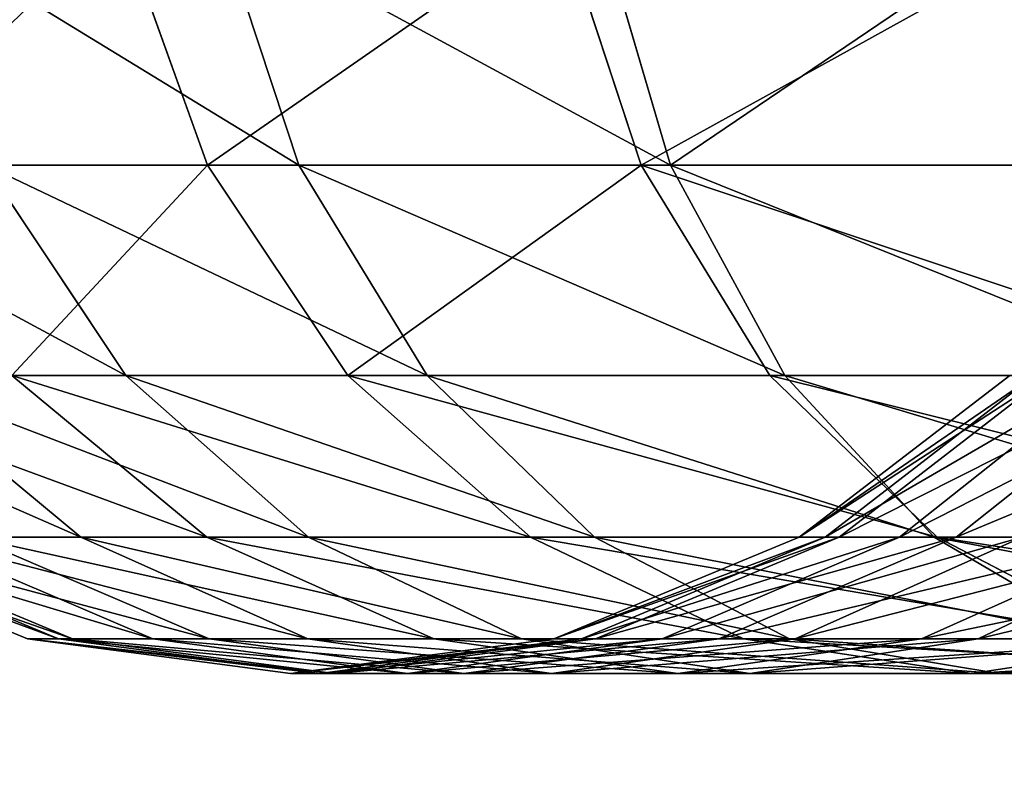
# Model space of a CAD drawing. Extents: x -25.5 to 50.6, y -51.6 to -11.2.
# Drawn here: x 3.7 to 3.7, y -22.7 to -22.7 of the extents above; entities that cross this region are included whole.
import ezdxf

# ---------------------------------------------------------------- set-up
doc = ezdxf.new("R2010")
doc.units = 0
doc.layers.get('0').update_dxf_attribs({"color": 13, "linetype": 'CONTINUOUS'})

msp = doc.modelspace()

# ---------------------------------------------------------------- linework, layer by layer
for p, q in [((3.724279, -22.706814, 0.858679), (3.722545, -22.70199, 0.85968)), ((3.726073, -22.706814, 0.715807), (3.724484, -22.70199, 0.714588)), ((3.732808, -22.706814, 0.871443), (3.731219, -22.70199, 0.872662)), ((3.733384, -22.706814, 0.70747), (3.731968, -22.70199, 0.706054)), ((3.717489, -22.706814, 0.844911), (3.724279, -22.706814, 0.858679)), ((3.722671, -22.710956, 0.726619), (3.719913, -22.706814, 0.725026)), ((3.726073, -22.706814, 0.715807), (3.719913, -22.706814, 0.725026)), ((3.727037, -22.710956, 0.857086), (3.724279, -22.706814, 0.858679)), ((3.724279, -22.706814, 0.858679), (3.732808, -22.706814, 0.871443)), ((3.733384, -22.706814, 0.70747), (3.726073, -22.706814, 0.715807)), ((3.7286, -22.710956, 0.717746), (3.726073, -22.706814, 0.715807)), ((3.735335, -22.710956, 0.869504), (3.732808, -22.706814, 0.871443)), ((3.732808, -22.706814, 0.871443), (3.742929, -22.706814, 0.882984)), ((3.74172, -22.706814, 0.700159), (3.733384, -22.706814, 0.70747)), ((3.735636, -22.710956, 0.709722), (3.733384, -22.706814, 0.70747)), ((3.722671, -22.710956, 0.726619), (3.717951, -22.710956, 0.73619)), ((3.721786, -22.714135, 0.737778), (3.717951, -22.710956, 0.73619)), ((3.724267, -22.714135, 0.842103), (3.720432, -22.710956, 0.843692)), ((3.720432, -22.710956, 0.843692), (3.727037, -22.710956, 0.857086)), ((3.726266, -22.714135, 0.728694), (3.722671, -22.710956, 0.726619)), ((3.7286, -22.710956, 0.717746), (3.722671, -22.710956, 0.726619)), ((3.730632, -22.714135, 0.855011), (3.727037, -22.710956, 0.857086)), ((3.727037, -22.710956, 0.857086), (3.735335, -22.710956, 0.869504)), ((3.735636, -22.710956, 0.709722), (3.7286, -22.710956, 0.717746)), ((3.731893, -22.714135, 0.720273), (3.7286, -22.710956, 0.717746)), ((3.738628, -22.714135, 0.866977), (3.735335, -22.710956, 0.869504)), ((3.735335, -22.710956, 0.869504), (3.745182, -22.710956, 0.880732)), ((3.743659, -22.710956, 0.702686), (3.735636, -22.710956, 0.709722)), ((3.738571, -22.714135, 0.712658), (3.735636, -22.710956, 0.709722)), ((3.740056, -22.710956, 0.767873), (3.735914, -22.714135, 0.767737)), ((3.740056, -22.710956, 0.799537), (3.735914, -22.714135, 0.799673)), ((3.740542, -22.710956, 0.760461), (3.736426, -22.714135, 0.759919)), ((3.74082, -22.710956, 0.811203), (3.736705, -22.714135, 0.811745)), ((3.7419, -22.710956, 0.753631), (3.737891, -22.714135, 0.752557)), ((3.743011, -22.710956, 0.822214), (3.739001, -22.714135, 0.823288)), ((3.720737, -22.716133, 0.76724), (3.715914, -22.714135, 0.767083)), ((3.720737, -22.716133, 0.800169), (3.715914, -22.714135, 0.800327)), ((3.721347, -22.716133, 0.757934), (3.716555, -22.714135, 0.757303)), ((3.721626, -22.716133, 0.81373), (3.716833, -22.714135, 0.814361)), ((3.721786, -22.714135, 0.737778), (3.718531, -22.714135, 0.747369)), ((3.7232, -22.716133, 0.74862), (3.718531, -22.714135, 0.747369)), ((3.72431, -22.716133, 0.827225), (3.719641, -22.714135, 0.828476)), ((3.719641, -22.714135, 0.828476), (3.724267, -22.714135, 0.842103)), ((3.726266, -22.714135, 0.728694), (3.721786, -22.714135, 0.737778)), ((3.726252, -22.716133, 0.739628), (3.721786, -22.714135, 0.737778)), ((3.728733, -22.716133, 0.840254), (3.724267, -22.714135, 0.842103)), ((3.724267, -22.714135, 0.842103), (3.730632, -22.714135, 0.855011)), ((3.730452, -22.716133, 0.731111), (3.726266, -22.714135, 0.728694)), ((3.731893, -22.714135, 0.720273), (3.726266, -22.714135, 0.728694)), ((3.734819, -22.716133, 0.852594), (3.730632, -22.714135, 0.855011)), ((3.730632, -22.714135, 0.855011), (3.738628, -22.714135, 0.866977)), ((3.735914, -22.714135, 0.767737), (3.73109, -22.716133, 0.767579)), ((3.735914, -22.714135, 0.799673), (3.73109, -22.716133, 0.799831)), ((3.736426, -22.714135, 0.759919), (3.731633, -22.716133, 0.759288)), ((3.738571, -22.714135, 0.712658), (3.731893, -22.714135, 0.720273)), ((3.735728, -22.716133, 0.723215), (3.731893, -22.714135, 0.720273)), ((3.736705, -22.714135, 0.811745), (3.731912, -22.716133, 0.812376)), ((3.737891, -22.714135, 0.752557), (3.733221, -22.716133, 0.751306)), ((3.739001, -22.714135, 0.823288), (3.734332, -22.716133, 0.824539)), ((3.740304, -22.714135, 0.745448), (3.735838, -22.716133, 0.743598)), ((3.736426, -22.714135, 0.759919), (3.735914, -22.714135, 0.767737)), ((3.735914, -22.714135, 0.767737), (3.735914, -22.714135, 0.799673)), ((3.735914, -22.714135, 0.799673), (3.736705, -22.714135, 0.811745)), ((3.737891, -22.714135, 0.752557), (3.736426, -22.714135, 0.759919)), ((3.736705, -22.714135, 0.811745), (3.739001, -22.714135, 0.823288)), ((3.740304, -22.714135, 0.745448), (3.737891, -22.714135, 0.752557)), ((3.742784, -22.714135, 0.834433), (3.738318, -22.716133, 0.836283)), ((3.746186, -22.714135, 0.705979), (3.738571, -22.714135, 0.712658)), ((3.741989, -22.716133, 0.716076), (3.738571, -22.714135, 0.712658)), ((3.742463, -22.716133, 0.864034), (3.738628, -22.714135, 0.866977)), ((3.738628, -22.714135, 0.866977), (3.748117, -22.714135, 0.877797)), ((3.739001, -22.714135, 0.823288), (3.742784, -22.714135, 0.834433)), ((3.743624, -22.714135, 0.738716), (3.739437, -22.716133, 0.736299)), ((3.721347, -22.716133, 0.757934), (3.720737, -22.716133, 0.76724)), ((3.725914, -22.716814, 0.76741), (3.720737, -22.716133, 0.76724)), ((3.720737, -22.716133, 0.76724), (3.720737, -22.716133, 0.800169)), ((3.725914, -22.716814, 0.8), (3.720737, -22.716133, 0.800169)), ((3.720737, -22.716133, 0.800169), (3.721626, -22.716133, 0.81373)), ((3.7232, -22.716133, 0.74862), (3.721347, -22.716133, 0.757934)), ((3.72649, -22.716814, 0.758611), (3.721347, -22.716133, 0.757934)), ((3.726769, -22.716814, 0.813053), (3.721626, -22.716133, 0.81373)), ((3.721626, -22.716133, 0.81373), (3.72431, -22.716133, 0.827225)), ((3.726252, -22.716133, 0.739628), (3.7232, -22.716133, 0.74862)), ((3.728211, -22.716814, 0.749963), (3.7232, -22.716133, 0.74862)), ((3.729321, -22.716814, 0.825882), (3.72431, -22.716133, 0.827225)), ((3.72431, -22.716133, 0.827225), (3.728733, -22.716133, 0.840254)), ((3.73109, -22.716133, 0.767579), (3.725914, -22.716814, 0.76741)), ((3.73109, -22.716133, 0.799831), (3.725914, -22.716814, 0.8)), ((3.730452, -22.716133, 0.731111), (3.726252, -22.716133, 0.739628)), ((3.731045, -22.716814, 0.741613), (3.726252, -22.716133, 0.739628)), ((3.731633, -22.716133, 0.759288), (3.72649, -22.716814, 0.758611)), ((3.731912, -22.716133, 0.812376), (3.726769, -22.716814, 0.813053)), ((3.733221, -22.716133, 0.751306), (3.728211, -22.716814, 0.749963)), ((3.733526, -22.716814, 0.838268), (3.728733, -22.716133, 0.840254)), ((3.728733, -22.716133, 0.840254), (3.734819, -22.716133, 0.852594)), ((3.734332, -22.716133, 0.824539), (3.729321, -22.716814, 0.825882)), ((3.734945, -22.716814, 0.733705), (3.730452, -22.716133, 0.731111)), ((3.735728, -22.716133, 0.723215), (3.730452, -22.716133, 0.731111)), ((3.735838, -22.716133, 0.743598), (3.731045, -22.716814, 0.741613)), ((3.731633, -22.716133, 0.759288), (3.73109, -22.716133, 0.767579)), ((3.73109, -22.716133, 0.767579), (3.73109, -22.716133, 0.799831)), ((3.73109, -22.716133, 0.799831), (3.731912, -22.716133, 0.812376)), ((3.733221, -22.716133, 0.751306), (3.731633, -22.716133, 0.759288)), ((3.731912, -22.716133, 0.812376), (3.734332, -22.716133, 0.824539)), ((3.735838, -22.716133, 0.743598), (3.733221, -22.716133, 0.751306)), ((3.738318, -22.716133, 0.836283), (3.733526, -22.716814, 0.838268)), ((3.734332, -22.716133, 0.824539), (3.738318, -22.716133, 0.836283)), ((3.739311, -22.716814, 0.85), (3.734819, -22.716133, 0.852594)), ((3.734819, -22.716133, 0.852594), (3.742463, -22.716133, 0.864034)), ((3.739437, -22.716133, 0.736299), (3.734945, -22.716814, 0.733705)), ((3.741989, -22.716133, 0.716076), (3.735728, -22.716133, 0.723215)), ((3.739844, -22.716814, 0.726373), (3.735728, -22.716133, 0.723215)), ((3.739437, -22.716133, 0.736299), (3.735838, -22.716133, 0.743598)), ((3.738318, -22.716133, 0.836283), (3.743804, -22.716133, 0.847406)), ((3.743804, -22.716133, 0.847406), (3.739311, -22.716814, 0.85)), ((3.743959, -22.716133, 0.729531), (3.739437, -22.716133, 0.736299)), ((3.743959, -22.716133, 0.729531), (3.739844, -22.716814, 0.726373)), ((3.72649, -22.716814, 0.758611), (3.725914, -22.716814, 0.76741)), ((3.725914, -22.716814, 0.76741), (3.725914, -22.716814, 0.8)), ((3.725914, -22.716814, 0.8), (3.726769, -22.716814, 0.813053)), ((3.728211, -22.716814, 0.749963), (3.72649, -22.716814, 0.758611)), ((3.726769, -22.716814, 0.813053), (3.729321, -22.716814, 0.825882)), ((3.731045, -22.716814, 0.741613), (3.728211, -22.716814, 0.749963)), ((3.729321, -22.716814, 0.825882), (3.733526, -22.716814, 0.838268)), ((3.734945, -22.716814, 0.733705), (3.731045, -22.716814, 0.741613)), ((3.733526, -22.716814, 0.838268), (3.739311, -22.716814, 0.85)), ((3.739844, -22.716814, 0.726373), (3.734945, -22.716814, 0.733705)), ((3.739311, -22.716814, 0.85), (3.746578, -22.716814, 0.860876)), ((3.745658, -22.716814, 0.719744), (3.739844, -22.716814, 0.726373))]:
    msp.add_line(p, q)

# ---------------------------------------------------------------- meshes
mesh = msp.add_polyface()
corners = [(-12.288039, -19.360129), (-11.375648, -19.814746), (-12.288039, -33.360129), (19.961961, -19.360129), (-7.935648, -19.814746), (-7.06524, -20.17147), (1.785914, -20.306814), (-5.677903, -20.740051), (-3.362041, -30.129722), (-3.362041, -32.129722), (-3.362041, -32.929722), (1.654171, -27.234623), (1.654171, -28.454623), (3.785914, -20.306814), (5.785914, -20.306814), (7.785914, -20.306814), (16.094037, -20.171159), (7.785914, -22.746814), (7.868076, -30.261401), (8.168076, -30.261401), (8.168076, -30.561401), (9.208076, -30.261401), (9.508076, -30.261401), (9.508076, -30.561401), (15.150292, -26.271159), (18.015643, -20.171159), (19.235643, -20.171159), (19.235643, -26.271159), (19.235643, -31.151159), (-10.682041, -32.929722), (19.961961, -33.360129), (-11.375648, -23.254746), (-11.018923, -24.125154), (-10.682041, -30.129722), (-10.682041, -32.129722), (6.528076, -30.561401), (2.154171, -28.454623), (2.819524, -28.519241), (2.819524, -27.319241), (4.269524, -28.519241), (4.269524, -27.319241), (5.785914, -22.746814), (6.828076, -30.561401), (7.868076, -30.561401), (6.828076, -30.261401), (9.208076, -30.561401), (15.150292, -31.151159), (18.015643, -31.151159), (16.094037, -26.271159), (1.785914, -22.746814), (2.154171, -27.234623), (3.785914, -22.746814), (6.528076, -30.261401), (-8.935648, -22.254746), (-9.594005, -24.125154), (-10.155648, -22.754746), (-9.230343, -25.012491), (-10.450343, -25.512491), (-8.435648, -21.034746), (-7.06524, -21.596388), (-6.177903, -21.960051)]
mesh.append_faces([[corners[k] for k in face] for face in [(29, 33, 34), (53, 54, 55)]], dxfattribs={"vtx0": -1})
mesh.append_faces([[corners[k] for k in face] for face in [(0, 1, 2), (1, 3, 4), (4, 3, 5), (5, 6, 7), (8, 6, 9), (9, 6, 10), (6, 3, 13), (13, 3, 14), (14, 3, 15), (15, 16, 17), (18, 16, 19), (19, 16, 20), (21, 16, 22), (22, 16, 23), (16, 3, 25), (25, 3, 26), (26, 3, 27), (27, 3, 28), (2, 29, 30), (31, 2, 1), (37, 36, 38), (43, 17, 18), (45, 20, 21), (46, 23, 24), (30, 28, 3), (11, 49, 50), (49, 11, 6), (50, 51, 36), (38, 51, 40), (52, 17, 44), (54, 53, 56), (57, 33, 32), (33, 57, 8)]], dxfattribs={"vtx0": -1, "vtx1": -1})
mesh.append_faces([[corners[k] for k in face] for face in [(5, 3, 6), (7, 6, 8), (10, 6, 11), (15, 3, 16), (17, 16, 18), (20, 16, 21), (23, 16, 24), (29, 2, 31), (29, 32, 33), (30, 10, 35), (35, 10, 12), (35, 36, 37), (35, 40, 41), (30, 42, 43), (43, 44, 17), (30, 20, 45), (30, 23, 46), (36, 51, 38), (8, 56, 53)]], dxfattribs={"vtx0": -1, "vtx1": -1, "vtx2": -1})
mesh.append_faces([[corners[k] for k in face] for face in [(1, 0, 3), (10, 11, 12), (29, 31, 32), (30, 29, 10), (35, 12, 36), (35, 37, 39), (35, 39, 40), (30, 35, 42), (43, 42, 44), (30, 43, 20), (30, 45, 23), (30, 46, 47), (30, 47, 28), (50, 49, 51), (40, 51, 41), (41, 52, 35), (52, 41, 17), (8, 57, 56), (8, 53, 58), (8, 58, 59), (8, 59, 60), (8, 60, 7)]], dxfattribs={"vtx0": -1, "vtx2": -1})
mesh.append_faces([[corners[k] for k in face] for face in [(48, 24, 16)]], dxfattribs={"vtx1": -1})
mesh = msp.add_polyface()
corners = [(3.785914, -20.306814), (1.785914, -22.746814), (1.785914, -20.306814), (3.785914, -22.746814)]
mesh.append_faces([[corners[k] for k in face] for face in [(0, 1, 2), (1, 0, 3)]], dxfattribs={"vtx0": -1})
at = {"color": 28}
mesh = msp.add_polyface(dxfattribs=at)
corners = [(3.785914, -22.746814, 0.5), (2.028449, -20.306814, 0.060634), (2.028449, -24.504278, 0.060634), (3.785914, -20.306814, 0.5)]
mesh.append_faces([[corners[k] for k in face] for face in [(0, 1, 2), (1, 0, 3)]], dxfattribs={"vtx0": -1, "color": 28})
at = {"color": 254}
mesh = msp.add_polyface(dxfattribs=at)
corners = [(3.722545, -22.70199, 0.85968), (3.717489, -22.706814, 0.844911), (3.724279, -22.706814, 0.858679), (3.715639, -22.70199, 0.845677)]
mesh.append_faces([[corners[k] for k in face] for face in [(0, 1, 2), (1, 0, 3)]], dxfattribs={"vtx0": -1, "color": 254})
mesh = msp.add_polyface(dxfattribs=at)
corners = [(3.718179, -22.70199, 0.724025), (3.726073, -22.706814, 0.715807), (3.719913, -22.706814, 0.725026), (3.724484, -22.70199, 0.714588)]
mesh.append_faces([[corners[k] for k in face] for face in [(0, 1, 2), (1, 0, 3)]], dxfattribs={"vtx0": -1, "color": 254})
mesh = msp.add_polyface(dxfattribs=at)
corners = [(3.731219, -22.70199, 0.872662), (3.724279, -22.706814, 0.858679), (3.732808, -22.706814, 0.871443), (3.722545, -22.70199, 0.85968)]
mesh.append_faces([[corners[k] for k in face] for face in [(0, 1, 2), (1, 0, 3)]], dxfattribs={"vtx0": -1, "color": 254})
mesh = msp.add_polyface(dxfattribs=at)
corners = [(3.724484, -22.70199, 0.714588), (3.733384, -22.706814, 0.70747), (3.726073, -22.706814, 0.715807), (3.731968, -22.70199, 0.706054)]
mesh.append_faces([[corners[k] for k in face] for face in [(0, 1, 2), (1, 0, 3)]], dxfattribs={"vtx0": -1, "color": 254})
mesh = msp.add_polyface(dxfattribs=at)
corners = [(3.741513, -22.70199, 0.8844), (3.732808, -22.706814, 0.871443), (3.742929, -22.706814, 0.882984), (3.731219, -22.70199, 0.872662)]
mesh.append_faces([[corners[k] for k in face] for face in [(0, 1, 2), (1, 0, 3)]], dxfattribs={"vtx0": -1, "color": 254})
mesh = msp.add_polyface(dxfattribs=at)
corners = [(3.740501, -22.70199, 0.698571), (3.733384, -22.706814, 0.70747), (3.731968, -22.70199, 0.706054), (3.74172, -22.706814, 0.700159)]
mesh.append_faces([[corners[k] for k in face] for face in [(0, 1, 2), (1, 0, 3)]], dxfattribs={"vtx0": -1, "color": 254})
mesh = msp.add_polyface(dxfattribs=at)
corners = [(3.715009, -22.706814, 0.734971), (3.722671, -22.710956, 0.726619), (3.717951, -22.710956, 0.73619), (3.719913, -22.706814, 0.725026)]
mesh.append_faces([[corners[k] for k in face] for face in [(0, 1, 2), (1, 0, 3)]], dxfattribs={"vtx0": -1, "color": 254})
mesh = msp.add_polyface(dxfattribs=at)
corners = [(3.724279, -22.706814, 0.858679), (3.720432, -22.710956, 0.843692), (3.727037, -22.710956, 0.857086), (3.717489, -22.706814, 0.844911)]
mesh.append_faces([[corners[k] for k in face] for face in [(0, 1, 2), (1, 0, 3)]], dxfattribs={"vtx0": -1, "color": 254})
mesh = msp.add_polyface(dxfattribs=at)
corners = [(3.719913, -22.706814, 0.725026), (3.7286, -22.710956, 0.717746), (3.722671, -22.710956, 0.726619), (3.726073, -22.706814, 0.715807)]
mesh.append_faces([[corners[k] for k in face] for face in [(0, 1, 2), (1, 0, 3)]], dxfattribs={"vtx0": -1, "color": 254})
mesh = msp.add_polyface(dxfattribs=at)
corners = [(3.732808, -22.706814, 0.871443), (3.727037, -22.710956, 0.857086), (3.735335, -22.710956, 0.869504), (3.724279, -22.706814, 0.858679)]
mesh.append_faces([[corners[k] for k in face] for face in [(0, 1, 2), (1, 0, 3)]], dxfattribs={"vtx0": -1, "color": 254})
mesh = msp.add_polyface(dxfattribs=at)
corners = [(3.735636, -22.710956, 0.709722), (3.726073, -22.706814, 0.715807), (3.733384, -22.706814, 0.70747), (3.7286, -22.710956, 0.717746)]
mesh.append_faces([[corners[k] for k in face] for face in [(0, 1, 2), (1, 0, 3)]], dxfattribs={"vtx0": -1, "color": 254})
mesh = msp.add_polyface(dxfattribs=at)
corners = [(3.745182, -22.710956, 0.880732), (3.732808, -22.706814, 0.871443), (3.735335, -22.710956, 0.869504), (3.742929, -22.706814, 0.882984)]
mesh.append_faces([[corners[k] for k in face] for face in [(0, 1, 2), (1, 0, 3)]], dxfattribs={"vtx0": -1, "color": 254})
mesh = msp.add_polyface(dxfattribs=at)
corners = [(3.743659, -22.710956, 0.702686), (3.733384, -22.706814, 0.70747), (3.74172, -22.706814, 0.700159), (3.735636, -22.710956, 0.709722)]
mesh.append_faces([[corners[k] for k in face] for face in [(0, 1, 2), (1, 0, 3)]], dxfattribs={"vtx0": -1, "color": 254})
mesh = msp.add_polyface(dxfattribs=at)
corners = [(3.721786, -22.714135, 0.737778), (3.714521, -22.710956, 0.746295), (3.717951, -22.710956, 0.73619), (3.718531, -22.714135, 0.747369)]
mesh.append_faces([[corners[k] for k in face] for face in [(0, 1, 2), (1, 0, 3)]], dxfattribs={"vtx0": -1, "color": 254})
mesh = msp.add_polyface(dxfattribs=at)
corners = [(3.724267, -22.714135, 0.842103), (3.715632, -22.710956, 0.82955), (3.719641, -22.714135, 0.828476), (3.720432, -22.710956, 0.843692)]
mesh.append_faces([[corners[k] for k in face] for face in [(0, 1, 2), (1, 0, 3)]], dxfattribs={"vtx0": -1, "color": 254})
mesh = msp.add_polyface(dxfattribs=at)
corners = [(3.726266, -22.714135, 0.728694), (3.717951, -22.710956, 0.73619), (3.722671, -22.710956, 0.726619), (3.721786, -22.714135, 0.737778)]
mesh.append_faces([[corners[k] for k in face] for face in [(0, 1, 2), (1, 0, 3)]], dxfattribs={"vtx0": -1, "color": 254})
mesh = msp.add_polyface(dxfattribs=at)
corners = [(3.730632, -22.714135, 0.855011), (3.720432, -22.710956, 0.843692), (3.724267, -22.714135, 0.842103), (3.727037, -22.710956, 0.857086)]
mesh.append_faces([[corners[k] for k in face] for face in [(0, 1, 2), (1, 0, 3)]], dxfattribs={"vtx0": -1, "color": 254})
mesh = msp.add_polyface(dxfattribs=at)
corners = [(3.731893, -22.714135, 0.720273), (3.722671, -22.710956, 0.726619), (3.7286, -22.710956, 0.717746), (3.726266, -22.714135, 0.728694)]
mesh.append_faces([[corners[k] for k in face] for face in [(0, 1, 2), (1, 0, 3)]], dxfattribs={"vtx0": -1, "color": 254})
mesh = msp.add_polyface(dxfattribs=at)
corners = [(3.738628, -22.714135, 0.866977), (3.727037, -22.710956, 0.857086), (3.730632, -22.714135, 0.855011), (3.735335, -22.710956, 0.869504)]
mesh.append_faces([[corners[k] for k in face] for face in [(0, 1, 2), (1, 0, 3)]], dxfattribs={"vtx0": -1, "color": 254})
mesh = msp.add_polyface(dxfattribs=at)
corners = [(3.738571, -22.714135, 0.712658), (3.7286, -22.710956, 0.717746), (3.735636, -22.710956, 0.709722), (3.731893, -22.714135, 0.720273)]
mesh.append_faces([[corners[k] for k in face] for face in [(0, 1, 2), (1, 0, 3)]], dxfattribs={"vtx0": -1, "color": 254})
mesh = msp.add_polyface(dxfattribs=at)
corners = [(3.748117, -22.714135, 0.877797), (3.735335, -22.710956, 0.869504), (3.738628, -22.714135, 0.866977), (3.745182, -22.710956, 0.880732)]
mesh.append_faces([[corners[k] for k in face] for face in [(0, 1, 2), (1, 0, 3)]], dxfattribs={"vtx0": -1, "color": 254})
mesh = msp.add_polyface(dxfattribs=at)
corners = [(3.746186, -22.714135, 0.705979), (3.735636, -22.710956, 0.709722), (3.743659, -22.710956, 0.702686), (3.738571, -22.714135, 0.712658)]
mesh.append_faces([[corners[k] for k in face] for face in [(0, 1, 2), (1, 0, 3)]], dxfattribs={"vtx0": -1, "color": 254})
mesh = msp.add_polyface(dxfattribs=at)
corners = [(3.740542, -22.710956, 0.760461), (3.735914, -22.714135, 0.767737), (3.736426, -22.714135, 0.759919), (3.740056, -22.710956, 0.767873)]
mesh.append_faces([[corners[k] for k in face] for face in [(0, 1, 2), (1, 0, 3)]], dxfattribs={"vtx0": -1, "color": 254})
mesh = msp.add_polyface(dxfattribs=at)
corners = [(3.740056, -22.710956, 0.767873), (3.735914, -22.714135, 0.799673), (3.735914, -22.714135, 0.767737), (3.740056, -22.710956, 0.799537)]
mesh.append_faces([[corners[k] for k in face] for face in [(0, 1, 2), (1, 0, 3)]], dxfattribs={"vtx0": -1, "color": 254})
mesh = msp.add_polyface(dxfattribs=at)
corners = [(3.74082, -22.710956, 0.811203), (3.735914, -22.714135, 0.799673), (3.740056, -22.710956, 0.799537), (3.736705, -22.714135, 0.811745)]
mesh.append_faces([[corners[k] for k in face] for face in [(0, 1, 2), (1, 0, 3)]], dxfattribs={"vtx0": -1, "color": 254})
mesh = msp.add_polyface(dxfattribs=at)
corners = [(3.7419, -22.710956, 0.753631), (3.736426, -22.714135, 0.759919), (3.737891, -22.714135, 0.752557), (3.740542, -22.710956, 0.760461)]
mesh.append_faces([[corners[k] for k in face] for face in [(0, 1, 2), (1, 0, 3)]], dxfattribs={"vtx0": -1, "color": 254})
mesh = msp.add_polyface(dxfattribs=at)
corners = [(3.743011, -22.710956, 0.822214), (3.736705, -22.714135, 0.811745), (3.74082, -22.710956, 0.811203), (3.739001, -22.714135, 0.823288)]
mesh.append_faces([[corners[k] for k in face] for face in [(0, 1, 2), (1, 0, 3)]], dxfattribs={"vtx0": -1, "color": 254})
mesh = msp.add_polyface(dxfattribs=at)
corners = [(3.744139, -22.710956, 0.747037), (3.737891, -22.714135, 0.752557), (3.740304, -22.714135, 0.745448), (3.7419, -22.710956, 0.753631)]
mesh.append_faces([[corners[k] for k in face] for face in [(0, 1, 2), (1, 0, 3)]], dxfattribs={"vtx0": -1, "color": 254})
mesh = msp.add_polyface(dxfattribs=at)
corners = [(3.746619, -22.710956, 0.832845), (3.739001, -22.714135, 0.823288), (3.743011, -22.710956, 0.822214), (3.742784, -22.714135, 0.834433)]
mesh.append_faces([[corners[k] for k in face] for face in [(0, 1, 2), (1, 0, 3)]], dxfattribs={"vtx0": -1, "color": 254})
mesh = msp.add_polyface(dxfattribs=at)
corners = [(3.721347, -22.716133, 0.757934), (3.715914, -22.714135, 0.767083), (3.716555, -22.714135, 0.757303), (3.720737, -22.716133, 0.76724)]
mesh.append_faces([[corners[k] for k in face] for face in [(0, 1, 2), (1, 0, 3)]], dxfattribs={"vtx0": -1, "color": 254})
mesh = msp.add_polyface(dxfattribs=at)
corners = [(3.720737, -22.716133, 0.76724), (3.715914, -22.714135, 0.800327), (3.715914, -22.714135, 0.767083), (3.720737, -22.716133, 0.800169)]
mesh.append_faces([[corners[k] for k in face] for face in [(0, 1, 2), (1, 0, 3)]], dxfattribs={"vtx0": -1, "color": 254})
mesh = msp.add_polyface(dxfattribs=at)
corners = [(3.721626, -22.716133, 0.81373), (3.715914, -22.714135, 0.800327), (3.720737, -22.716133, 0.800169), (3.716833, -22.714135, 0.814361)]
mesh.append_faces([[corners[k] for k in face] for face in [(0, 1, 2), (1, 0, 3)]], dxfattribs={"vtx0": -1, "color": 254})
mesh = msp.add_polyface(dxfattribs=at)
corners = [(3.7232, -22.716133, 0.74862), (3.716555, -22.714135, 0.757303), (3.718531, -22.714135, 0.747369), (3.721347, -22.716133, 0.757934)]
mesh.append_faces([[corners[k] for k in face] for face in [(0, 1, 2), (1, 0, 3)]], dxfattribs={"vtx0": -1, "color": 254})
mesh = msp.add_polyface(dxfattribs=at)
corners = [(3.72431, -22.716133, 0.827225), (3.716833, -22.714135, 0.814361), (3.721626, -22.716133, 0.81373), (3.719641, -22.714135, 0.828476)]
mesh.append_faces([[corners[k] for k in face] for face in [(0, 1, 2), (1, 0, 3)]], dxfattribs={"vtx0": -1, "color": 254})
mesh = msp.add_polyface(dxfattribs=at)
corners = [(3.726252, -22.716133, 0.739628), (3.718531, -22.714135, 0.747369), (3.721786, -22.714135, 0.737778), (3.7232, -22.716133, 0.74862)]
mesh.append_faces([[corners[k] for k in face] for face in [(0, 1, 2), (1, 0, 3)]], dxfattribs={"vtx0": -1, "color": 254})
mesh = msp.add_polyface(dxfattribs=at)
corners = [(3.728733, -22.716133, 0.840254), (3.719641, -22.714135, 0.828476), (3.72431, -22.716133, 0.827225), (3.724267, -22.714135, 0.842103)]
mesh.append_faces([[corners[k] for k in face] for face in [(0, 1, 2), (1, 0, 3)]], dxfattribs={"vtx0": -1, "color": 254})
mesh = msp.add_polyface(dxfattribs=at)
corners = [(3.730452, -22.716133, 0.731111), (3.721786, -22.714135, 0.737778), (3.726266, -22.714135, 0.728694), (3.726252, -22.716133, 0.739628)]
mesh.append_faces([[corners[k] for k in face] for face in [(0, 1, 2), (1, 0, 3)]], dxfattribs={"vtx0": -1, "color": 254})
mesh = msp.add_polyface(dxfattribs=at)
corners = [(3.734819, -22.716133, 0.852594), (3.724267, -22.714135, 0.842103), (3.728733, -22.716133, 0.840254), (3.730632, -22.714135, 0.855011)]
mesh.append_faces([[corners[k] for k in face] for face in [(0, 1, 2), (1, 0, 3)]], dxfattribs={"vtx0": -1, "color": 254})
mesh = msp.add_polyface(dxfattribs=at)
corners = [(3.735728, -22.716133, 0.723215), (3.726266, -22.714135, 0.728694), (3.731893, -22.714135, 0.720273), (3.730452, -22.716133, 0.731111)]
mesh.append_faces([[corners[k] for k in face] for face in [(0, 1, 2), (1, 0, 3)]], dxfattribs={"vtx0": -1, "color": 254})
mesh = msp.add_polyface(dxfattribs=at)
corners = [(3.742463, -22.716133, 0.864034), (3.730632, -22.714135, 0.855011), (3.734819, -22.716133, 0.852594), (3.738628, -22.714135, 0.866977)]
mesh.append_faces([[corners[k] for k in face] for face in [(0, 1, 2), (1, 0, 3)]], dxfattribs={"vtx0": -1, "color": 254})
mesh = msp.add_polyface(dxfattribs=at)
corners = [(3.736426, -22.714135, 0.759919), (3.73109, -22.716133, 0.767579), (3.731633, -22.716133, 0.759288), (3.735914, -22.714135, 0.767737)]
mesh.append_faces([[corners[k] for k in face] for face in [(0, 1, 2), (1, 0, 3)]], dxfattribs={"vtx0": -1, "color": 254})
mesh = msp.add_polyface(dxfattribs=at)
corners = [(3.735914, -22.714135, 0.767737), (3.73109, -22.716133, 0.799831), (3.73109, -22.716133, 0.767579), (3.735914, -22.714135, 0.799673)]
mesh.append_faces([[corners[k] for k in face] for face in [(0, 1, 2), (1, 0, 3)]], dxfattribs={"vtx0": -1, "color": 254})
mesh = msp.add_polyface(dxfattribs=at)
corners = [(3.736705, -22.714135, 0.811745), (3.73109, -22.716133, 0.799831), (3.735914, -22.714135, 0.799673), (3.731912, -22.716133, 0.812376)]
mesh.append_faces([[corners[k] for k in face] for face in [(0, 1, 2), (1, 0, 3)]], dxfattribs={"vtx0": -1, "color": 254})
mesh = msp.add_polyface(dxfattribs=at)
corners = [(3.737891, -22.714135, 0.752557), (3.731633, -22.716133, 0.759288), (3.733221, -22.716133, 0.751306), (3.736426, -22.714135, 0.759919)]
mesh.append_faces([[corners[k] for k in face] for face in [(0, 1, 2), (1, 0, 3)]], dxfattribs={"vtx0": -1, "color": 254})
mesh = msp.add_polyface(dxfattribs=at)
corners = [(3.741989, -22.716133, 0.716076), (3.731893, -22.714135, 0.720273), (3.738571, -22.714135, 0.712658), (3.735728, -22.716133, 0.723215)]
mesh.append_faces([[corners[k] for k in face] for face in [(0, 1, 2), (1, 0, 3)]], dxfattribs={"vtx0": -1, "color": 254})
mesh = msp.add_polyface(dxfattribs=at)
corners = [(3.739001, -22.714135, 0.823288), (3.731912, -22.716133, 0.812376), (3.736705, -22.714135, 0.811745), (3.734332, -22.716133, 0.824539)]
mesh.append_faces([[corners[k] for k in face] for face in [(0, 1, 2), (1, 0, 3)]], dxfattribs={"vtx0": -1, "color": 254})
mesh = msp.add_polyface(dxfattribs=at)
corners = [(3.740304, -22.714135, 0.745448), (3.733221, -22.716133, 0.751306), (3.735838, -22.716133, 0.743598), (3.737891, -22.714135, 0.752557)]
mesh.append_faces([[corners[k] for k in face] for face in [(0, 1, 2), (1, 0, 3)]], dxfattribs={"vtx0": -1, "color": 254})
mesh = msp.add_polyface(dxfattribs=at)
corners = [(3.742784, -22.714135, 0.834433), (3.734332, -22.716133, 0.824539), (3.739001, -22.714135, 0.823288), (3.738318, -22.716133, 0.836283)]
mesh.append_faces([[corners[k] for k in face] for face in [(0, 1, 2), (1, 0, 3)]], dxfattribs={"vtx0": -1, "color": 254})
mesh = msp.add_polyface(dxfattribs=at)
corners = [(3.743624, -22.714135, 0.738716), (3.735838, -22.716133, 0.743598), (3.739437, -22.716133, 0.736299), (3.740304, -22.714135, 0.745448)]
mesh.append_faces([[corners[k] for k in face] for face in [(0, 1, 2), (1, 0, 3)]], dxfattribs={"vtx0": -1, "color": 254})
mesh = msp.add_polyface(dxfattribs=at)
corners = [(3.74799, -22.714135, 0.844989), (3.738318, -22.716133, 0.836283), (3.742784, -22.714135, 0.834433), (3.743804, -22.716133, 0.847406)]
mesh.append_faces([[corners[k] for k in face] for face in [(0, 1, 2), (1, 0, 3)]], dxfattribs={"vtx0": -1, "color": 254})
mesh = msp.add_polyface(dxfattribs=at)
corners = [(3.749129, -22.716133, 0.709815), (3.738571, -22.714135, 0.712658), (3.746186, -22.714135, 0.705979), (3.741989, -22.716133, 0.716076)]
mesh.append_faces([[corners[k] for k in face] for face in [(0, 1, 2), (1, 0, 3)]], dxfattribs={"vtx0": -1, "color": 254})
mesh = msp.add_polyface(dxfattribs=at)
corners = [(3.751535, -22.716133, 0.874379), (3.738628, -22.714135, 0.866977), (3.742463, -22.716133, 0.864034), (3.748117, -22.714135, 0.877797)]
mesh.append_faces([[corners[k] for k in face] for face in [(0, 1, 2), (1, 0, 3)]], dxfattribs={"vtx0": -1, "color": 254})
mesh = msp.add_polyface(dxfattribs=at)
corners = [(3.747794, -22.714135, 0.732474), (3.739437, -22.716133, 0.736299), (3.743959, -22.716133, 0.729531), (3.743624, -22.714135, 0.738716)]
mesh.append_faces([[corners[k] for k in face] for face in [(0, 1, 2), (1, 0, 3)]], dxfattribs={"vtx0": -1, "color": 254})
mesh = msp.add_polyface(dxfattribs=at)
corners = [(3.72649, -22.716814, 0.758611), (3.720737, -22.716133, 0.76724), (3.721347, -22.716133, 0.757934), (3.725914, -22.716814, 0.76741)]
mesh.append_faces([[corners[k] for k in face] for face in [(0, 1, 2), (1, 0, 3)]], dxfattribs={"vtx0": -1, "color": 254})
mesh = msp.add_polyface(dxfattribs=at)
corners = [(3.725914, -22.716814, 0.76741), (3.720737, -22.716133, 0.800169), (3.720737, -22.716133, 0.76724), (3.725914, -22.716814, 0.8)]
mesh.append_faces([[corners[k] for k in face] for face in [(0, 1, 2), (1, 0, 3)]], dxfattribs={"vtx0": -1, "color": 254})
mesh = msp.add_polyface(dxfattribs=at)
corners = [(3.726769, -22.716814, 0.813053), (3.720737, -22.716133, 0.800169), (3.725914, -22.716814, 0.8), (3.721626, -22.716133, 0.81373)]
mesh.append_faces([[corners[k] for k in face] for face in [(0, 1, 2), (1, 0, 3)]], dxfattribs={"vtx0": -1, "color": 254})
mesh = msp.add_polyface(dxfattribs=at)
corners = [(3.728211, -22.716814, 0.749963), (3.721347, -22.716133, 0.757934), (3.7232, -22.716133, 0.74862), (3.72649, -22.716814, 0.758611)]
mesh.append_faces([[corners[k] for k in face] for face in [(0, 1, 2), (1, 0, 3)]], dxfattribs={"vtx0": -1, "color": 254})
mesh = msp.add_polyface(dxfattribs=at)
corners = [(3.729321, -22.716814, 0.825882), (3.721626, -22.716133, 0.81373), (3.726769, -22.716814, 0.813053), (3.72431, -22.716133, 0.827225)]
mesh.append_faces([[corners[k] for k in face] for face in [(0, 1, 2), (1, 0, 3)]], dxfattribs={"vtx0": -1, "color": 254})
mesh = msp.add_polyface(dxfattribs=at)
corners = [(3.731045, -22.716814, 0.741613), (3.7232, -22.716133, 0.74862), (3.726252, -22.716133, 0.739628), (3.728211, -22.716814, 0.749963)]
mesh.append_faces([[corners[k] for k in face] for face in [(0, 1, 2), (1, 0, 3)]], dxfattribs={"vtx0": -1, "color": 254})
mesh = msp.add_polyface(dxfattribs=at)
corners = [(3.733526, -22.716814, 0.838268), (3.72431, -22.716133, 0.827225), (3.729321, -22.716814, 0.825882), (3.728733, -22.716133, 0.840254)]
mesh.append_faces([[corners[k] for k in face] for face in [(0, 1, 2), (1, 0, 3)]], dxfattribs={"vtx0": -1, "color": 254})
mesh = msp.add_polyface(dxfattribs=at)
corners = [(3.731633, -22.716133, 0.759288), (3.725914, -22.716814, 0.76741), (3.72649, -22.716814, 0.758611), (3.73109, -22.716133, 0.767579)]
mesh.append_faces([[corners[k] for k in face] for face in [(0, 1, 2), (1, 0, 3)]], dxfattribs={"vtx0": -1, "color": 254})
mesh = msp.add_polyface(dxfattribs=at)
corners = [(3.73109, -22.716133, 0.767579), (3.725914, -22.716814, 0.8), (3.725914, -22.716814, 0.76741), (3.73109, -22.716133, 0.799831)]
mesh.append_faces([[corners[k] for k in face] for face in [(0, 1, 2), (1, 0, 3)]], dxfattribs={"vtx0": -1, "color": 254})
mesh = msp.add_polyface(dxfattribs=at)
corners = [(3.731912, -22.716133, 0.812376), (3.725914, -22.716814, 0.8), (3.73109, -22.716133, 0.799831), (3.726769, -22.716814, 0.813053)]
mesh.append_faces([[corners[k] for k in face] for face in [(0, 1, 2), (1, 0, 3)]], dxfattribs={"vtx0": -1, "color": 254})
mesh = msp.add_polyface(dxfattribs=at)
corners = [(3.734945, -22.716814, 0.733705), (3.726252, -22.716133, 0.739628), (3.730452, -22.716133, 0.731111), (3.731045, -22.716814, 0.741613)]
mesh.append_faces([[corners[k] for k in face] for face in [(0, 1, 2), (1, 0, 3)]], dxfattribs={"vtx0": -1, "color": 254})
mesh = msp.add_polyface(dxfattribs=at)
corners = [(3.733221, -22.716133, 0.751306), (3.72649, -22.716814, 0.758611), (3.728211, -22.716814, 0.749963), (3.731633, -22.716133, 0.759288)]
mesh.append_faces([[corners[k] for k in face] for face in [(0, 1, 2), (1, 0, 3)]], dxfattribs={"vtx0": -1, "color": 254})
mesh = msp.add_polyface(dxfattribs=at)
corners = [(3.734332, -22.716133, 0.824539), (3.726769, -22.716814, 0.813053), (3.731912, -22.716133, 0.812376), (3.729321, -22.716814, 0.825882)]
mesh.append_faces([[corners[k] for k in face] for face in [(0, 1, 2), (1, 0, 3)]], dxfattribs={"vtx0": -1, "color": 254})
mesh = msp.add_polyface(dxfattribs=at)
corners = [(3.735838, -22.716133, 0.743598), (3.728211, -22.716814, 0.749963), (3.731045, -22.716814, 0.741613), (3.733221, -22.716133, 0.751306)]
mesh.append_faces([[corners[k] for k in face] for face in [(0, 1, 2), (1, 0, 3)]], dxfattribs={"vtx0": -1, "color": 254})
mesh = msp.add_polyface(dxfattribs=at)
corners = [(3.739311, -22.716814, 0.85), (3.728733, -22.716133, 0.840254), (3.733526, -22.716814, 0.838268), (3.734819, -22.716133, 0.852594)]
mesh.append_faces([[corners[k] for k in face] for face in [(0, 1, 2), (1, 0, 3)]], dxfattribs={"vtx0": -1, "color": 254})
mesh = msp.add_polyface(dxfattribs=at)
corners = [(3.738318, -22.716133, 0.836283), (3.729321, -22.716814, 0.825882), (3.734332, -22.716133, 0.824539), (3.733526, -22.716814, 0.838268)]
mesh.append_faces([[corners[k] for k in face] for face in [(0, 1, 2), (1, 0, 3)]], dxfattribs={"vtx0": -1, "color": 254})
mesh = msp.add_polyface(dxfattribs=at)
corners = [(3.739844, -22.716814, 0.726373), (3.730452, -22.716133, 0.731111), (3.735728, -22.716133, 0.723215), (3.734945, -22.716814, 0.733705)]
mesh.append_faces([[corners[k] for k in face] for face in [(0, 1, 2), (1, 0, 3)]], dxfattribs={"vtx0": -1, "color": 254})
mesh = msp.add_polyface(dxfattribs=at)
corners = [(3.739437, -22.716133, 0.736299), (3.731045, -22.716814, 0.741613), (3.734945, -22.716814, 0.733705), (3.735838, -22.716133, 0.743598)]
mesh.append_faces([[corners[k] for k in face] for face in [(0, 1, 2), (1, 0, 3)]], dxfattribs={"vtx0": -1, "color": 254})
mesh = msp.add_polyface(dxfattribs=at)
corners = [(3.743804, -22.716133, 0.847406), (3.733526, -22.716814, 0.838268), (3.738318, -22.716133, 0.836283), (3.739311, -22.716814, 0.85)]
mesh.append_faces([[corners[k] for k in face] for face in [(0, 1, 2), (1, 0, 3)]], dxfattribs={"vtx0": -1, "color": 254})
mesh = msp.add_polyface(dxfattribs=at)
corners = [(3.746578, -22.716814, 0.860876), (3.734819, -22.716133, 0.852594), (3.739311, -22.716814, 0.85), (3.742463, -22.716133, 0.864034)]
mesh.append_faces([[corners[k] for k in face] for face in [(0, 1, 2), (1, 0, 3)]], dxfattribs={"vtx0": -1, "color": 254})
mesh = msp.add_polyface(dxfattribs=at)
corners = [(3.743959, -22.716133, 0.729531), (3.734945, -22.716814, 0.733705), (3.739844, -22.716814, 0.726373), (3.739437, -22.716133, 0.736299)]
mesh.append_faces([[corners[k] for k in face] for face in [(0, 1, 2), (1, 0, 3)]], dxfattribs={"vtx0": -1, "color": 254})
mesh = msp.add_polyface(dxfattribs=at)
corners = [(3.745658, -22.716814, 0.719744), (3.735728, -22.716133, 0.723215), (3.741989, -22.716133, 0.716076), (3.739844, -22.716814, 0.726373)]
mesh.append_faces([[corners[k] for k in face] for face in [(0, 1, 2), (1, 0, 3)]], dxfattribs={"vtx0": -1, "color": 254})
mesh = msp.add_polyface(dxfattribs=at)
corners = [(3.750694, -22.716133, 0.857718), (3.739311, -22.716814, 0.85), (3.743804, -22.716133, 0.847406), (3.746578, -22.716814, 0.860876)]
mesh.append_faces([[corners[k] for k in face] for face in [(0, 1, 2), (1, 0, 3)]], dxfattribs={"vtx0": -1, "color": 254})
mesh = msp.add_polyface(dxfattribs=at)
corners = [(3.749326, -22.716133, 0.723412), (3.739844, -22.716814, 0.726373), (3.745658, -22.716814, 0.719744), (3.743959, -22.716133, 0.729531)]
mesh.append_faces([[corners[k] for k in face] for face in [(0, 1, 2), (1, 0, 3)]], dxfattribs={"vtx0": -1, "color": 254})

doc.saveas('drawing.dxf')
